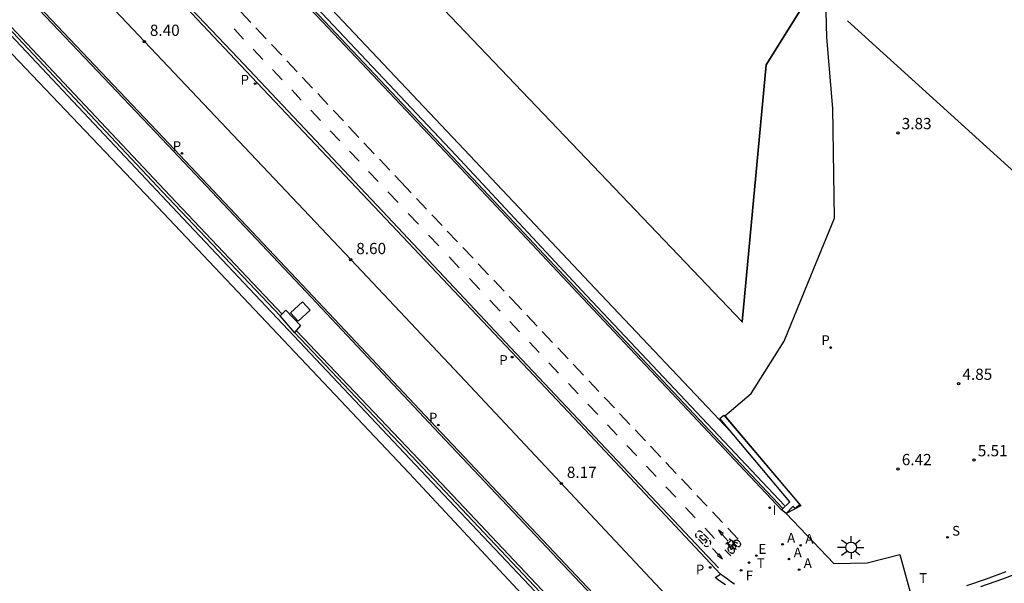
# Model space of a CAD drawing. Units: metres. Extents: x 584595 to 584844, y 4793977 to 4794581.
# Drawn here: x 584720 to 584786, y 4794409 to 4794447 of the extents above; entities that cross this region are included whole.
import ezdxf

# ---------------------------------------------------------------- set-up
doc = ezdxf.new("R2010")
doc.units = ezdxf.units.M
doc.header["$LTSCALE"] = 2
doc.linetypes.add('TRAZOS_NORMALES', pattern=[0.75, 0.5, -0.25])
doc.layers.get('0').update_dxf_attribs({"linetype": 'CONTINUOUS'})
for name, color, linetype in [('020204', 9, 'CONTINUOUS'), ('020308', 9, 'CONTINUOUS'), ('060106', 9, 'BARANDILLA'), ('060108', 9, 'CONTINUOUS'), ('060112', 1, 'TRAZOS_NORMALES'), ('060113', 4, 'CONTINUOUS'), ('060119', 9, 'CONTINUOUS'), ('060125', 1, 'CONTINUOUS'), ('070105', 6, 'CONTINUOUS'), ('070108', 9, 'VALLA'), ('070116', 7, 'CONTINUOUS'), ('090212', 9, 'CONTINUOUS'), ('100105', 3, 'CONTINUOUS'), ('200205', 4, 'CONTINUOUS'), ('200305', 4, 'CONTINUOUS'), ('210102', 4, 'CONTINUOUS'), ('210204', 9, 'CONTINUOUS'), ('210205', 4, 'CONTINUOUS'), ('210304', 9, 'CONTINUOUS'), ('210305', 4, 'CONTINUOUS'), ('220207', 9, 'CONTINUOUS'), ('220307', 9, 'CONTINUOUS'), ('240104', 1, 'CONTINUOUS'), ('240204', 9, 'CONTINUOUS'), ('240304', 9, 'CONTINUOUS'), ('250206', 9, 'CONTINUOUS'), ('260101', 9, 'CONTINUOUS'), ('260203', 9, 'CONTINUOUS'), ('260303', 9, 'CONTINUOUS'), ('270204', 9, 'CONTINUOUS'), ('270304', 9, 'CONTINUOUS')]:
    doc.layers.add(name, color=color, linetype=linetype)
doc.layers.add('Ambito', color=10, linetype='CONTINUOUS', lineweight=35)
doc.styles.add('ARIAL', font='arial.ttf')
doc.styles.add('ROMANS', font='ROMANS')
doc.linetypes.add('BARANDILLA', pattern='A,1,[201,DONOSTI.shx,S=0.1,R=0,X=0,Y=0],1', length=2)
doc.linetypes.add('VALLA', pattern='A,1,[200,DONOSTI.shx,S=0.1,R=0,X=0,Y=0],1', length=2)

# ---------------------------------------------------------------- blocks, each defined once
blk = doc.blocks.new('FAROLA')
for p, q in [((0, 0.355), (0, 0.755)), ((-0.355, 0), (-0.895, 0)), ((-0.63, 0.51), (-0.255, 0.245)), ((0.605, 0.49), (0.276, 0.223)), ((0.355, 0), (0.855, 0)), ((-0.65, -0.52), (-0.255, -0.24)), ((0, -0.355), (0, -0.755)), ((0.585, -0.52), (0.256, -0.246))]:
    blk.add_line(p, q)
blk.add_circle((0, 0), 0.355)
blk = doc.blocks.new('BICI')
at = {"color": 9, "linetype": 'Continuous', "flags": 128}
for points in [[(-0.25, 0.103), (-0.281, 0.109), (-0.309, 0.108), (-0.335, 0.101), (-0.367, 0.084), (-0.382, 0.072), (-0.396, 0.059), (-0.416, 0.034), (-0.427, 0.017), (-0.44, -0.009), (-0.451, -0.037), (-0.457, -0.058), (-0.462, -0.082), (-0.467, -0.121)], [(-0.165, 0.27), (-0.282, -0.123)], [(-0.113, -0.111), (-0.117, -0.082), (-0.126, -0.043), (-0.141, -0.003), (-0.153, 0.018), (-0.165, 0.038), (-0.187, 0.064), (-0.195, 0.071)], [(-0.123, 0.201), (-0.174, 0.353)], [(0.029, 0.05), (0.001, 0.05)], [(0.07, -0.04), (0.191, 0.198)], [(0.219, 0.073), (0.204, 0.059), (0.191, 0.044), (0.176, 0.022), (0.164, 0.001), (0.155, -0.022), (0.148, -0.04), (0.142, -0.062), (0.137, -0.088), (0.134, -0.107), (0.133, -0.139), (0.133, -0.164), (0.135, -0.188), (0.141, -0.22), (0.146, -0.242), (0.156, -0.269)], [(0.255, 0.097), (0.276, 0.105), (0.302, 0.109), (0.329, 0.108), (0.361, 0.099), (0.384, 0.087), (0.405, 0.071), (0.424, 0.052), (0.439, 0.032), (0.455, 0.004), (0.467, -0.022), (0.478, -0.057), (0.484, -0.088), (0.488, -0.128), (0.488, -0.165), (0.485, -0.193), (0.483, -0.21)], [(-0.467, -0.164), (-0.462, -0.205), (-0.457, -0.229), (-0.446, -0.264), (-0.433, -0.294), (-0.416, -0.322), (-0.401, -0.343), (-0.381, -0.362), (-0.368, -0.372), (-0.343, -0.386), (-0.309, -0.396)], [(-0.289, -0.144), (-0.066, -0.144)], [(-0.274, -0.397), (-0.244, -0.39), (-0.218, -0.377), (-0.197, -0.361), (-0.177, -0.341), (-0.161, -0.32), (-0.146, -0.294), (-0.134, -0.269), (-0.124, -0.24), (-0.118, -0.212), (-0.113, -0.184), (-0.112, -0.171)], [(-0.091, -0.171), (-0.088, -0.187), (-0.085, -0.2), (-0.08, -0.214), (-0.075, -0.226), (-0.068, -0.238), (-0.059, -0.25), (-0.049, -0.26), (-0.033, -0.271), (-0.017, -0.276), (-0.004, -0.277), (0.008, -0.275), (0.018, -0.271)], [(0.047, -0.04), (0.033, -0.026), (0.021, -0.018), (0.007, -0.013), (-0.012, -0.012), (-0.035, -0.02), (-0.05, -0.031), (-0.06, -0.042), (-0.073, -0.061), (-0.081, -0.081), (-0.086, -0.097), (-0.09, -0.114)], [(-0.051, -0.344), (-0.025, -0.344)], [(0.044, -0.251), (0.055, -0.236), (0.064, -0.218), (0.071, -0.202), (0.076, -0.181), (0.079, -0.161), (0.08, -0.138), (0.079, -0.12), (0.075, -0.097), (0.07, -0.081), (0.063, -0.065)], [(0.175, -0.309), (0.192, -0.334), (0.206, -0.35), (0.226, -0.368), (0.248, -0.382), (0.276, -0.393), (0.297, -0.397), (0.32, -0.398), (0.348, -0.392), (0.369, -0.384), (0.392, -0.37), (0.416, -0.349), (0.43, -0.332), (0.444, -0.313), (0.454, -0.295), (0.465, -0.27), (0.472, -0.252)]]:
    blk.add_lwpolyline(points, dxfattribs=at)
at = {"color": 9, "linetype": 'Continuous'}
for points in [[(-0.236, 0.385), (-0.243, 0.371), (-0.224, 0.366)], [(-0.22, 0.365), (-0.087, 0.365), (-0.091, 0.384), (-0.104, 0.391), (-0.226, 0.391), (-0.236, 0.385)], [(-0.128, 0.302), (0.171, 0.302)], [(-0.049, -0.018), (-0.123, 0.201)], [(0.015, -0.014), (0.029, 0.05)], [(0.029, 0.05), (0.063, 0.051)], [(0.171, 0.302), (0.165, 0.361), (0.177, 0.381), (0.182, 0.407), (0.167, 0.423), (0.149, 0.428), (0.122, 0.428)], [(0.171, 0.302), (0.311, -0.144)], [(-0.051, -0.344), (-0.076, -0.344)], [(-0.033, -0.274), (-0.051, -0.344)]]:
    blk.add_lwpolyline(points, dxfattribs=at)
blk = doc.blocks.new('COTAPU')
blk.add_circle((0, 0), 0.075)
blk = doc.blocks.new('PLUVI3')
blk.add_circle((0, 0), 0.055)
blk = doc.blocks.new('OPTICA')
blk.add_circle((0, 0), 0.055)
blk = doc.blocks.new('REGALU')
blk.add_circle((0, 0), 0.055)
blk = doc.blocks.new('ABAS')
blk.add_circle((0, 0), 0.055)
blk = doc.blocks.new('REGTRA')
blk.add_circle((0, 0), 0.055)
blk = doc.blocks.new('SANEA')
blk.add_circle((0, 0), 0.055)
blk = doc.blocks.new('REIND')
blk.add_circle((0, 0), 0.055)

msp = doc.modelspace()

# ---------------------------------------------------------------- linework, layer by layer
at = {"layer": '060106'}
for points in [[(584770.901, 4794414.297, 7.905), (584757.716, 4794428.297, 8.766), (584749, 4794437.624, 9.355), (584740.092, 4794447.064, 8.747), (584726.779, 4794461.082, 7.893)], [(584715.13, 4794450.103, 7.906), (584730.11, 4794434.185, 8.949), (584747.789, 4794415.47, 8.631), (584759.249, 4794403.332, 7.926)]]:
    msp.add_polyline3d(points, dxfattribs=at)
at = {"layer": '060108'}
for points in [[(584785.649, 4794409.883, 6.082), (584784.344, 4794409.409, 6.18), (584783.032, 4794408.954, 6.278)], [(584767.566, 4794409.074, 7.836), (584767.331, 4794409.23, 7.868), (584767.1, 4794409.39, 7.899), (584766.872, 4794409.556, 7.931), (584766.647, 4794409.726, 7.962)]]:
    msp.add_polyline3d(points, dxfattribs=at)
at = {"layer": '060112'}
msp.add_polyline3d([(584693.62, 4794494.673, 6.198), (584694.485, 4794493.034, 6.219), (584695.409, 4794491.427, 6.241), (584696.138, 4794490.248, 6.285), (584696.899, 4794489.088, 6.329), (584697.691, 4794487.95, 6.373), (584698.513, 4794486.834, 6.417), (584699.502, 4794485.493, 6.466), (584700.515, 4794484.171, 6.515), (584701.554, 4794482.868, 6.563), (584702.617, 4794481.585, 6.612), (584703.704, 4794480.323, 6.661), (584705.01, 4794478.797, 6.732), (584706.337, 4794477.289, 6.803), (584707.683, 4794475.799, 6.873), (584709.05, 4794474.328, 6.944), (584710.437, 4794472.875, 7.015), (584714.833, 4794468.183, 7.291), (584725.409, 4794457.02, 8.003), (584745.342, 4794435.844, 8.67), (584752.707, 4794428.069, 8.606), (584768.136, 4794411.728, 7.943)], dxfattribs=at)
at = {"layer": '060113'}
for points in [[(584786.858, 4794409.951, 5.886), (584785.415, 4794409.404, 5.998), (584783.963, 4794408.879, 6.109)], [(584766.961, 4794409.015, 7.719), (584766.728, 4794409.177, 7.743), (584766.498, 4794409.343, 7.768), (584766.272, 4794409.513, 7.792), (584766.647, 4794409.726, 7.962)]]:
    msp.add_polyline3d(points, dxfattribs=at)
at = {"layer": '060119'}
for points in [[(584722.028, 4794457.195, 7.895), (584734.5, 4794444.085, 8.508), (584744.117, 4794433.892, 8.622), (584752.656, 4794424.833, 8.51), (584766.51, 4794410.15, 7.87)], [(584761.421, 4794404.779, 7.903), (584747.567, 4794419.462, 8.543), (584739.028, 4794428.521, 8.655), (584729.411, 4794438.714, 8.541), (584716.939, 4794451.824, 7.928)]]:
    msp.add_polyline3d(points, dxfattribs=at)
at = {"layer": '060125'}
for points in [[(584770.797, 4794414.103, 7.858), (584757.594, 4794428.133, 8.49), (584748.781, 4794437.525, 8.626), (584740.246, 4794446.562, 8.469), (584726.528, 4794460.953, 7.885), (584726.986, 4794461.417, 7.942), (584732.305, 4794456.449, 5.901), (584732.54, 4794456.672, 5.902), (584727.237, 4794461.711, 7.94), (584727.072, 4794461.909, 7.929), (584726.231, 4794461.069, 7.884), (584726.434, 4794460.864, 7.892)], [(584767.333, 4794419.217, 5.992), (584758.28, 4794428.744, 8.518), (584749.553, 4794437.998, 9.355), (584740.713, 4794447.355, 8.544), (584731.753, 4794456.936, 6.041)], [(584759.45, 4794403.441, 7.826), (584746.438, 4794417.223, 8.5), (584738.264, 4794425.815, 8.66), (584737.299, 4794426.923, 8.646), (584729.454, 4794435.192, 8.552), (584715.331, 4794450.209, 7.847)], [(584759.45, 4794403.441, 7.826), (584759.004, 4794402.993, 7.886), (584754.314, 4794407.417, 6.061), (584745.893, 4794416.464, 8.469), (584728.759, 4794434.597, 8.688), (584719.003, 4794444.818, 6.053)]]:
    msp.add_polyline3d(points, dxfattribs=at)
msp.add_polyline3d([(584766.849, 4794420.32, 5.817), (584771.602, 4794414.718, 7.864), (584771.915, 4794414.353, 7.878), (584771.601, 4794414.105, 7.908), (584771.463, 4794414.246, 7.916), (584771.012, 4794413.776, 7.89), (584770.709, 4794414.007, 7.88), (584771.257, 4794414.551, 7.86), (584766.591, 4794420.1, 5.782)], close=True, dxfattribs=at)
at = {"layer": '070105'}
for points in [[(584721.948, 4794457.11, 7.871), (584735.774, 4794442.452, 8.552), (584744.316, 4794433.402, 8.683), (584757.26, 4794419.71, 8.423), (584766.647, 4794409.726, 7.962)], [(584717.039, 4794451.912, 7.93), (584729.511, 4794438.802, 8.543), (584739.128, 4794428.609, 8.657), (584747.667, 4794419.55, 8.545), (584761.521, 4794404.867, 7.905)]]:
    msp.add_polyline3d(points, dxfattribs=at)
at = {"layer": '070108'}
msp.add_polyline3d([(584804.637, 4794419.792, 4.422), (584798.373, 4794425.473, 4.365), (584792.659, 4794430.654, 4.312), (584775.095, 4794446.582, 4.151)], dxfattribs=at)
at = {"layer": '070116'}
msp.add_polyline3d([(584766.915, 4794420.285, 4.437), (584768.688, 4794421.772, 4.437), (584770.869, 4794425.251, 3.382), (584772.661, 4794429.589, 3.306), (584774.222, 4794433.437, 2.729), (584774.131, 4794440.74, 2.817), (584773.719, 4794445.467, 3.304), (584773.675, 4794447.205, 3.142), (584775.013, 4794449.44, 2.91)], dxfattribs=at)
at = {"layer": '100105'}
msp.add_polyline3d([(584766.915, 4794420.285, 4.437), (584771.987, 4794414.292, 7.37), (584771.012, 4794413.776, 7.89), (584774.186, 4794410.445, 7.44), (584776.415, 4794410.487, 7.223), (584778.584, 4794411.046, 6.942), (584779.457, 4794407.896, 6.66)], dxfattribs=at)
at = {"layer": '210102'}
for points in [[(584770.709, 4794414.007, 7.88), (584757.46, 4794428.086, 8.495), (584748.647, 4794437.478, 8.631), (584740.112, 4794446.515, 8.474), (584726.434, 4794460.864, 7.892)], [(584715.465, 4794450.334, 7.847), (584729.588, 4794435.317, 8.552), (584737.433, 4794427.048, 8.646)], [(584738.398, 4794425.94, 8.66), (584746.572, 4794417.348, 8.5), (584759.584, 4794403.566, 7.826), (584759.45, 4794403.441, 7.826)]]:
    msp.add_polyline3d(points, dxfattribs=at)
at = {"layer": '240104'}
msp.add_polyline3d([(584738.79, 4794427.855, 8.661), (584737.994, 4794427.123, 8.667), (584738.508, 4794426.567, 8.647), (584739.303, 4794427.299, 8.667)], close=True, dxfattribs=at)
msp.add_polyline3d([(584737.299, 4794426.923, 8.646), (584737.687, 4794427.314, 8.648), (584738.651, 4794426.299, 8.651), (584738.264, 4794425.815, 8.66)], dxfattribs=at)
at = {"layer": '260101'}
for points in [[(584764.622, 4794406.624, 7.761), (584749.983, 4794422.222, 8.468), (584742.009, 4794430.675, 8.601), (584719.615, 4794454.337, 8.271)], [(584734.869, 4794445.36, 8.354), (584734.228, 4794446.037, 8.332)], [(584736.15, 4794444.004, 8.396), (584735.509, 4794444.682, 8.375)], [(584737.43, 4794442.648, 8.439), (584736.79, 4794443.326, 8.418)], [(584738.711, 4794441.292, 8.481), (584738.071, 4794441.97, 8.46)], [(584739.992, 4794439.937, 8.524), (584739.352, 4794440.615, 8.503)], [(584741.273, 4794438.581, 8.567), (584740.633, 4794439.259, 8.545)], [(584742.554, 4794437.225, 8.609), (584741.913, 4794437.903, 8.588)], [(584743.835, 4794435.87, 8.652), (584743.194, 4794436.548, 8.63)], [(584745.155, 4794434.47, 8.667), (584744.475, 4794435.192, 8.673)], [(584746.515, 4794433.026, 8.654), (584745.835, 4794433.748, 8.661)], [(584747.875, 4794431.583, 8.642), (584747.195, 4794432.305, 8.648)], [(584749.234, 4794430.139, 8.63), (584748.555, 4794430.861, 8.636)], [(584750.594, 4794428.696, 8.617), (584749.914, 4794429.417, 8.624)], [(584751.954, 4794427.252, 8.605), (584751.274, 4794427.974, 8.611)], [(584753.255, 4794425.876, 8.55), (584752.604, 4794426.564, 8.577)], [(584754.555, 4794424.5, 8.495), (584753.905, 4794425.188, 8.522)], [(584755.855, 4794423.124, 8.44), (584755.205, 4794423.812, 8.467)], [(584757.155, 4794421.749, 8.384), (584756.505, 4794422.436, 8.412)], [(584758.456, 4794420.373, 8.329), (584757.805, 4794421.061, 8.357)], [(584759.756, 4794418.997, 8.274), (584759.106, 4794419.685, 8.302)], [(584761.056, 4794417.621, 8.219), (584760.406, 4794418.309, 8.247)], [(584762.356, 4794416.245, 8.164), (584761.706, 4794416.933, 8.191)], [(584763.657, 4794414.87, 8.109), (584763.006, 4794415.558, 8.136)], [(584764.957, 4794413.494, 8.054), (584764.307, 4794414.182, 8.081)], [(584765.093, 4794412.144, 7.96), (584765.024, 4794412.207, 7.96), (584764.99, 4794412.293, 7.96), (584764.994, 4794412.383, 7.96), (584765.036, 4794412.463, 7.96)], [(584765.445, 4794412.482, 7.96), (584765.376, 4794412.554, 7.96), (584765.283, 4794412.59, 7.96), (584765.195, 4794412.587, 7.96), (584765.114, 4794412.55, 7.96)], [(584765.827, 4794412.09, 7.96), (584765.512, 4794412.41, 7.96)], [(584766.229, 4794412.101, 7.998), (584765.607, 4794412.806, 8.026)], [(584766.693, 4794412.325, 7.981), (584766.811, 4794412.431, 7.98), (584766.496, 4794412.664, 7.98), (584766.693, 4794412.325, 7.981)], [(584765.161, 4794412.063, 7.96), (584765.492, 4794411.734, 7.96)], [(584765.609, 4794411.797, 7.96), (584765.759, 4794411.942, 7.96), (584765.593, 4794412.096, 7.96), (584765.601, 4794412.036, 7.96), (584765.565, 4794411.987, 7.96), (584765.469, 4794411.994, 7.96), (584765.315, 4794412.146, 7.96), (584765.27, 4794412.205, 7.96), (584765.288, 4794412.276, 7.96), (584765.334, 4794412.305, 7.96), (584765.387, 4794412.3, 7.96), (584765.427, 4794412.265, 7.96)], [(584765.907, 4794412.021, 7.96), (584765.978, 4794411.858, 7.96), (584765.941, 4794411.707, 7.96)], [(584766.752, 4794412.378, 7.981), (584767.138, 4794411.94, 7.977)], [(584765.556, 4794411.666, 7.96), (584765.623, 4794411.607, 7.96), (584765.708, 4794411.581, 7.96), (584765.792, 4794411.589, 7.96), (584765.866, 4794411.629, 7.96)], [(584766.502, 4794411.024, 7.975), (584766.103, 4794411.451, 7.971)], [(584766.559, 4794411.079, 7.975), (584766.445, 4794410.969, 7.974), (584766.767, 4794410.745, 7.974), (584766.559, 4794411.079, 7.975)], [(584767.327, 4794410.958, 7.941), (584766.931, 4794411.356, 7.977)]]:
    msp.add_polyline3d(points, dxfattribs=at)
at = {"layer": 'Ambito'}
msp.add_lwpolyline([(584713.805, 4794151.728), (584704.602, 4794197.921), (584691.593, 4794203.947), (584713.196, 4794324.075), (584721.446, 4794354.525), (584740.484, 4794375.142), (584759.521, 4794390.685), (584784.587, 4794266.665), (584794.741, 4794278.401), (584799.818, 4794290.771), (584843.604, 4794296.48), (584827.739, 4794345.327), (584806.163, 4794377.046), (584792.837, 4794396.394), (584818.221, 4794418.597), (584777.607, 4794456.342), (584769.675, 4794443.655), (584768.088, 4794426.527), (584741.118, 4794454.756)], dxfattribs=at)

# ---------------------------------------------------------------- block references
at = {"layer": '020204'}
for p in [(584728.25, 4794445.19, 8.39), (584778.46, 4794439.108, 3.831), (584742, 4794430.67, 8.6), (584782.502, 4794422.418, 4.853), (584783.529, 4794417.33, 5.51), (584778.464, 4794416.736, 6.416), (584756.03, 4794415.77, 8.17)]:
    msp.add_blockref('COTAPU', p, dxfattribs=at)
at = {"layer": '090212', "rotation": 47.63804211046426}
msp.add_blockref('BICI', (584767.445, 4794411.66, 7.969), dxfattribs=at)
at = {"layer": '200205'}
for p in [(584770.769, 4794411.717, 7.754), (584771.981, 4794411.655, 7.688), (584771.203, 4794410.743, 7.632), (584771.874, 4794410.032, 7.564)]:
    msp.add_blockref('ABAS', p, dxfattribs=at)
at = {"layer": '210204'}
msp.add_blockref('SANEA', (584781.761, 4794412.189, 6.454), dxfattribs=at)
at = {"layer": '210205'}
for p in [(584735.634, 4794442.385, 8.411), (584730.766, 4794437.742, 8.427), (584773.976, 4794424.823, 4.531), (584752.753, 4794424.186, 8.417), (584747.837, 4794419.664, 8.426), (584765.945, 4794410.178, 7.824)]:
    msp.add_blockref('PLUVI3', p, dxfattribs=at)
at = {"layer": '220207'}
msp.add_blockref('REGALU', (584769.019, 4794410.965, 7.838), dxfattribs=at)
at = {"layer": '240204'}
msp.add_blockref('OPTICA', (584768.013, 4794409.99, 7.832), dxfattribs=at)
at = {"layer": '250206'}
msp.add_blockref('FAROLA', (584775.337, 4794411.513, 7.444), dxfattribs=at)
at = {"layer": '260203'}
msp.add_blockref('REGTRA', (584768.531, 4794410.503, 7.855), dxfattribs=at)
at = {"layer": '270204'}
msp.add_blockref('REIND', (584769.917, 4794414.151, 7.911), dxfattribs=at)

# ---------------------------------------------------------------- texts
at = {"layer": '020308', "style": 'ARIAL'}
for s, p in [('8.40', (584728.62, 4794445.57)), ('8.60', (584742.37, 4794431.04)), ('8.17', (584756.4, 4794416.14))]:
    msp.add_text(s, height=0.75, dxfattribs=at).set_placement(p)
for s, p in [('3.83', (584778.71, 4794439.358)), ('4.85', (584782.752, 4794422.668)), ('5.51', (584783.779, 4794417.58)), ('6.42', (584778.714, 4794416.986))]:
    msp.add_text(s, height=0.75, rotation=359.99877, dxfattribs=at).set_placement(p)
at = {"layer": '200305', "style": 'ROMANS'}
for p in [(584771.076, 4794411.829), (584772.288, 4794411.767), (584771.51, 4794410.855), (584772.181, 4794410.144)]:
    msp.add_text('A', height=0.65, dxfattribs=at).set_placement(p)
at = {"layer": '210304', "style": 'ROMANS'}
msp.add_text('S', height=0.65, dxfattribs=at).set_placement((584782.067, 4794412.295))
at = {"layer": '210305', "style": 'ROMANS'}
for p in [(584734.665, 4794442.32), (584730.142, 4794437.907), (584773.352, 4794424.988), (584751.897, 4794423.665), (584747.213, 4794419.829), (584764.994, 4794409.718)]:
    msp.add_text('P', height=0.65, dxfattribs=at).set_placement(p)
at = {"layer": '220307', "style": 'ROMANS'}
msp.add_text('E', height=0.65, dxfattribs=at).set_placement((584769.165, 4794411.087))
at = {"layer": '240304', "style": 'ROMANS'}
msp.add_text('F', height=0.65, dxfattribs=at).set_placement((584768.31, 4794409.312))
at = {"layer": '260303', "style": 'ROMANS'}
for p in [(584769.061, 4794410.147), (584779.874, 4794409.151)]:
    msp.add_text('T', height=0.65, dxfattribs=at).set_placement(p)
at = {"layer": '270304', "style": 'ROMANS'}
msp.add_text('I', height=0.65, dxfattribs=at).set_placement((584770.101, 4794413.674))

doc.saveas('drawing.dxf')
